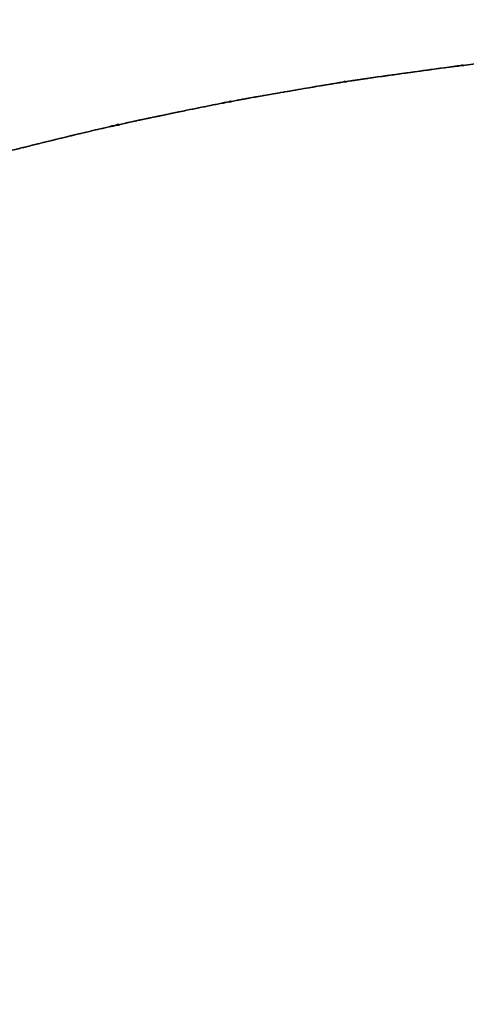
# Model space of a CAD drawing. Units: millimetres. Extents: x -2763 to 5618, y -8260 to 2902.
# Drawn here: x 1329 to 1332, y 852 to 858 of the extents above; entities that cross this region are included whole.
import ezdxf

# ---------------------------------------------------------------- set-up
doc = ezdxf.new("R2010")
doc.units = ezdxf.units.MM
doc.header["$LTSCALE"] = 4.677165
doc.layers.add('NoLayerName_005', color=7, linetype='Continuous')

# ---------------------------------------------------------------- blocks, each defined once
blk = doc.blocks.new('JZB_0051')
at = {"layer": 'NoLayerName_005', "color": 4, "linetype": 'Continuous', "lineweight": 25}
for points, knots in [([(142.5149, 26.783), (142.9861, 27.2338), (143.9206, 28.0967), (145.1987, 29.4517), (146.3515, 30.8004), (147.3725, 32.1563), (148.2659, 33.5216), (149.0331, 34.9014), (149.6762, 36.2998), (150.1971, 37.7212), (150.5978, 39.1695), (150.881, 40.649), (151.0468, 42.1637), (151.1107, 43.8518), (151.0039, 45.6722), (150.626, 47.5581), (150.0087, 49.3123), (149.1606, 50.9237), (148.094, 52.3816), (146.8207, 53.6756), (145.3529, 54.7957), (143.7024, 55.7321), (141.8811, 56.4758), (139.9005, 57.0167), (137.7717, 57.348), (135.465, 57.4525), (133.0702, 57.351), (130.6705, 57.0493), (128.3928, 56.5456), (126.244, 55.8468), (124.2312, 54.9565), (122.3617, 53.879), (120.6425, 52.6186), (119.0816, 51.1798), (117.6841, 49.568), (116.4653, 47.785), (115.4003, 45.8482), (114.889, 44.4494), (114.603, 43.7516)], [0, 0, 0, 0, 1.956212, 3.814459, 5.584378, 7.276595, 8.902761, 10.475528, 12.008437, 13.515712, 15.011961, 16.511818, 18.029568, 19.578809, 21.576016, 23.48481, 25.329805, 27.13598, 28.928047, 30.729782, 32.563451, 34.449438, 36.406101, 38.449843, 40.595324, 42.855762, 45.366083, 47.777774, 50.102601, 52.353636, 54.545294, 56.693309, 58.814597, 60.927027, 63.049091, 65.19952, 67.396886, 69.659241, 69.659241, 69.659241, 69.659241]), ([(147.2515, 35.1962), (147.3041, 35.2957), (147.3596, 35.4016), (147.4193, 35.513), (147.4297, 35.5311), (147.4914, 35.6467), (147.5973, 35.8625), (147.7501, 36.1764), (147.8446, 36.3899), (147.8946, 36.4974), (147.8965, 36.5012), (148.2362, 37.2364), (148.7742, 38.7594), (149.2881, 41.135), (149.3793, 42.7684), (149.3978, 43.6139), (149.4, 43.6583), (149.4319, 45.8864), (148.3243, 50.3984), (142.7827, 54.9927), (137.9435, 55.7481), (135.2556, 55.7335), (134.9637, 55.7289), (134.7283, 55.7236), (134.508, 55.715), (134.276, 55.7022), (134.031, 55.6938), (133.8147, 55.6825), (133.6537, 55.6712), (133.4934, 55.6583), (133.3061, 55.6426), (133.1318, 55.6308), (132.949, 55.6156), (132.7854, 55.5987), (132.6004, 55.5782), (132.4473, 55.5601), (132.3256, 55.5469), (132.2354, 55.5376), (132.1061, 55.5226), (131.9386, 55.5), (131.8011, 55.4799), (131.7325, 55.4701)], [0, 0, 0, 0, 0.337728, 0.358557, 0.379499, 0.400307, 0.75156, 1.100577, 1.447573, 1.451861, 1.456161, 1.460431, 3.881299, 6.280768, 8.728964, 8.773502, 8.817765, 8.862325, 15.458725, 21.81599, 29.29814, 29.591554, 29.88341, 30.173755, 30.29784, 30.544809, 30.870943, 31.033135, 31.194542, 31.355165, 31.515653, 31.758325, 31.879107, 32.06595, 32.251899, 32.437515, 32.528295, 32.619186, 32.709661, 32.91855, 33.126478, 33.126478, 33.126478, 33.126478]), ([(147.2515, 35.1962), (147.3041, 35.2957), (147.3596, 35.4016), (147.4193, 35.513), (147.4297, 35.5311), (147.4914, 35.6467), (147.5973, 35.8625), (147.7501, 36.1764), (147.8446, 36.3899), (147.8946, 36.4974), (147.8965, 36.5012), (148.2362, 37.2364), (148.7742, 38.7594), (149.2881, 41.135), (149.3793, 42.7684), (149.3978, 43.6139), (149.4, 43.6583), (149.4319, 45.8864), (148.3243, 50.3984), (142.7827, 54.9927), (137.9435, 55.7481), (135.2556, 55.7335), (134.9637, 55.7289), (134.7283, 55.7236), (134.508, 55.715), (134.276, 55.7022), (134.031, 55.6938), (133.8147, 55.6825), (133.6537, 55.6712), (133.4934, 55.6583), (133.3061, 55.6426), (133.1318, 55.6308), (132.949, 55.6156), (132.7854, 55.5987), (132.6004, 55.5782), (132.4473, 55.5601), (132.3256, 55.5469), (132.2354, 55.5376), (132.1061, 55.5226), (131.9386, 55.5), (131.8011, 55.4799), (131.7325, 55.4701)], [0, 0, 0, 0, 0.337728, 0.358557, 0.379499, 0.400307, 0.75156, 1.100577, 1.447573, 1.451861, 1.456161, 1.460431, 3.881299, 6.280768, 8.728964, 8.773502, 8.817765, 8.862325, 15.458725, 21.81599, 29.29814, 29.591554, 29.88341, 30.173755, 30.29784, 30.544809, 30.870943, 31.033135, 31.194542, 31.355165, 31.515653, 31.758325, 31.879107, 32.06595, 32.251899, 32.437515, 32.528295, 32.619186, 32.709661, 32.91855, 33.126478, 33.126478, 33.126478, 33.126478]), ([(147.2515, 35.1962), (147.3041, 35.2957), (147.3596, 35.4016), (147.4193, 35.513), (147.4297, 35.5311), (147.4914, 35.6467), (147.5973, 35.8625), (147.7501, 36.1764), (147.8446, 36.3899), (147.8946, 36.4974), (147.8965, 36.5012), (148.2362, 37.2364), (148.7742, 38.7594), (149.2881, 41.135), (149.3793, 42.7684), (149.3978, 43.6139), (149.4, 43.6583), (149.4319, 45.8864), (148.3243, 50.3984), (142.7827, 54.9927), (137.9435, 55.7481), (135.2556, 55.7335), (134.9637, 55.7289), (134.7283, 55.7236), (134.508, 55.715), (134.276, 55.7022), (134.031, 55.6938), (133.8147, 55.6825), (133.6537, 55.6712), (133.4934, 55.6583), (133.3061, 55.6426), (133.1318, 55.6308), (132.949, 55.6156), (132.7854, 55.5987), (132.6004, 55.5782), (132.4473, 55.5601), (132.3256, 55.5469), (132.2354, 55.5376), (132.1061, 55.5226), (131.9386, 55.5), (131.8011, 55.4799), (131.7325, 55.4701)], [0, 0, 0, 0, 0.337728, 0.358557, 0.379499, 0.400307, 0.75156, 1.100577, 1.447573, 1.451861, 1.456161, 1.460431, 3.881299, 6.280768, 8.728964, 8.773502, 8.817765, 8.862325, 15.458725, 21.81599, 29.29814, 29.591554, 29.88341, 30.173755, 30.29784, 30.544809, 30.870943, 31.033135, 31.194542, 31.355165, 31.515653, 31.758325, 31.879107, 32.06595, 32.251899, 32.437515, 32.528295, 32.619186, 32.709661, 32.91855, 33.126478, 33.126478, 33.126478, 33.126478]), ([(132.1902, 55.5324), (132.2052, 55.5341), (132.2353, 55.5375), (132.2955, 55.5438), (132.3557, 55.5501), (132.4624, 55.562), (132.5696, 55.5746), (132.6926, 55.5884), (132.7852, 55.5986), (132.878, 55.6082), (132.9599, 55.6162), (133.0311, 55.6225), (133.0914, 55.6273), (133.172, 55.6333), (133.2527, 55.639), (133.3932, 55.6498), (133.52, 55.6606), (133.6535, 55.671), (133.7339, 55.6768), (133.8145, 55.6821), (133.8954, 55.6867), (133.9765, 55.6907), (134.1122, 55.6967), (134.2414, 55.7016), (134.4051, 55.7091), (134.5079, 55.7147), (134.6109, 55.7192), (134.7005, 55.7222), (134.818, 55.7253), (134.9633, 55.7287), (135.109, 55.7312), (135.2551, 55.7331), (135.4017, 55.7342), (136.8216, 55.7382), (139.39, 55.5142), (142.8544, 54.4153), (145.7001, 52.6088), (147.8298, 50.1407), (149.1332, 47.0916), (149.4622, 44.4332), (149.3735, 42.8635), (149.36, 42.4438)], [0, 0, 0, 0, 0.045326, 0.090755, 0.181655, 0.22699, 0.412614, 0.505513, 0.598562, 0.691833, 0.7854, 0.845676, 0.906178, 0.966829, 1.088249, 1.148856, 1.389598, 1.469962, 1.550525, 1.631375, 1.71233, 1.793567, 1.875007, 2.119701, 2.181518, 2.366686, 2.428601, 2.490757, 2.635737, 2.781094, 2.926831, 3.072955, 3.219468, 3.366375, 7.3329, 10.894103, 14.170171, 17.317576, 20.522792, 23.980266, 25.239815, 25.239815, 25.239815, 25.239815]), ([(116.1901, 43.1933), (116.6282, 44.1765), (117.3695, 46.1657), (119.1572, 48.7671), (121.2855, 51.0048), (123.7984, 52.8311), (126.6478, 54.2339), (128.7064, 54.8693), (129.7789, 55.1108), (129.7919, 55.1136), (129.8051, 55.1163), (129.8181, 55.1191), (129.8642, 55.1293), (129.9464, 55.148), (130.0653, 55.174), (130.1844, 55.1995), (130.3039, 55.2245), (130.4238, 55.2488), (130.5106, 55.2661), (130.5642, 55.2762), (130.5911, 55.281), (130.6181, 55.2856), (130.645, 55.2903), (130.6955, 55.2996), (130.7763, 55.3149), (130.8877, 55.3352), (130.9993, 55.3553), (131.1112, 55.3749), (131.2235, 55.3938), (131.3091, 55.4078), (131.3679, 55.4169), (131.421, 55.4245), (131.4742, 55.4316), (131.5509, 55.4429), (131.6299, 55.4549), (131.7325, 55.4701), (131.8353, 55.4851), (131.9383, 55.4997), (132.0417, 55.5137), (132.1257, 55.5247), (132.1753, 55.5306), (132.1902, 55.5324)], [0, 0, 0, 0, 3.229146, 6.337521, 9.391925, 12.459279, 15.603155, 18.881022, 18.891011, 18.901041, 18.921146, 18.931183, 18.941186, 19.062607, 19.18423, 19.306077, 19.428168, 19.55053, 19.673185, 19.693604, 19.714093, 19.755152, 19.775659, 19.796107, 19.909181, 20.022394, 20.135786, 20.249396, 20.363265, 20.477436, 20.509499, 20.541686, 20.638459, 20.670609, 20.774267, 20.878, 20.981865, 21.085917, 21.190216, 21.294821, 21.339978, 21.339978, 21.339978, 21.339978]), ([(131.7325, 55.4701), (131.6641, 55.4599), (131.5745, 55.4462), (131.4636, 55.4302), (131.3998, 55.4216), (131.2821, 55.404), (131.1115, 55.375), (130.8878, 55.3358), (130.7259, 55.305), (130.6248, 55.2867), (130.5844, 55.2799), (130.4772, 55.2601), (130.3042, 55.2246), (130.0653, 55.1747), (129.9005, 55.1372), (129.8083, 55.117), (129.7887, 55.113), (127.734, 54.6585), (123.8461, 53.1514), (119.0636, 49.1105), (117.0682, 45.4411), (116.2901, 43.444), (116.2371, 43.3199), (116.2062, 43.2354), (116.1901, 43.1933)], [0, 0, 0, 0, 0.207394, 0.271788, 0.336313, 0.400566, 0.628602, 0.85562, 1.081893, 1.122847, 1.163908, 1.204815, 1.449818, 1.693775, 1.936811, 1.956846, 1.976947, 1.996974, 8.269817, 14.243637, 20.404943, 20.539746, 20.674192, 20.809562, 20.809562, 20.809562, 20.809562]), ([(131.7325, 55.4701), (131.6641, 55.4599), (131.5745, 55.4462), (131.4636, 55.4302), (131.3998, 55.4216), (131.2821, 55.404), (131.1115, 55.375), (130.8878, 55.3358), (130.7259, 55.305), (130.6248, 55.2867), (130.5844, 55.2799), (130.4772, 55.2601), (130.3042, 55.2246), (130.0653, 55.1747), (129.9005, 55.1372), (129.8083, 55.117), (129.7887, 55.113), (127.734, 54.6585), (123.8461, 53.1514), (119.0636, 49.1105), (117.0682, 45.4411), (116.2901, 43.444), (116.2371, 43.3199), (116.2062, 43.2354), (116.1901, 43.1933)], [0, 0, 0, 0, 0.207394, 0.271788, 0.336313, 0.400566, 0.628602, 0.85562, 1.081893, 1.122847, 1.163908, 1.204815, 1.449818, 1.693775, 1.936811, 1.956846, 1.976947, 1.996974, 8.269817, 14.243637, 20.404943, 20.539746, 20.674192, 20.809562, 20.809562, 20.809562, 20.809562]), ([(131.7325, 55.4701), (131.6641, 55.4599), (131.5745, 55.4462), (131.4636, 55.4302), (131.3998, 55.4216), (131.2821, 55.404), (131.1115, 55.375), (130.8878, 55.3358), (130.7259, 55.305), (130.6248, 55.2867), (130.5844, 55.2799), (130.4772, 55.2601), (130.3042, 55.2246), (130.0653, 55.1747), (129.9005, 55.1372), (129.8083, 55.117), (129.7887, 55.113), (127.734, 54.6585), (123.8461, 53.1514), (119.0636, 49.1105), (117.0682, 45.4411), (116.2901, 43.444), (116.2371, 43.3199), (116.2062, 43.2354), (116.1901, 43.1933)], [0, 0, 0, 0, 0.207394, 0.271788, 0.336313, 0.400566, 0.628602, 0.85562, 1.081893, 1.122847, 1.163908, 1.204815, 1.449818, 1.693775, 1.936811, 1.956846, 1.976947, 1.996974, 8.269817, 14.243637, 20.404943, 20.539746, 20.674192, 20.809562, 20.809562, 20.809562, 20.809562]), ([(131.5294, 53.396), (131.5747, 53.4037), (131.6653, 53.4192), (131.7926, 53.4396), (131.9114, 53.4572), (132.1077, 53.4843), (132.3105, 53.5131), (132.518, 53.54), (132.6437, 53.5543), (132.7673, 53.5674), (132.9306, 53.5843), (133.0931, 53.6023), (133.2605, 53.6187), (133.3936, 53.6296), (133.5326, 53.6399), (133.6995, 53.6516), (133.857, 53.6643), (134.0228, 53.6755), (134.1696, 53.683), (134.3342, 53.6901), (134.4743, 53.6953), (134.5892, 53.7005), (134.6792, 53.705), (134.8254, 53.7103), (135.0281, 53.7148), (135.2878, 53.7189), (137.6043, 53.7312), (141.7222, 53.1543), (146.4981, 49.3388), (147.4101, 45.5328), (147.3856, 43.6583), (147.3832, 43.6135), (147.3832, 43.5832), (147.3823, 43.5673), (147.3651, 42.7347), (147.2488, 41.0776), (146.6314, 38.6481), (145.9805, 37.1037), (145.5768, 36.3573), (145.5723, 36.3497), (145.5695, 36.3445), (145.5681, 36.3419)], [0, 0, 0, 0, 0.137668, 0.275836, 0.386689, 0.497932, 0.870285, 1.001376, 1.125361, 1.249822, 1.374414, 1.617893, 1.740176, 1.879094, 2.018623, 2.158325, 2.380845, 2.492588, 2.656802, 2.821806, 2.98713, 3.077153, 3.16708, 3.257435, 3.515806, 3.775496, 4.036591, 10.468378, 15.809202, 21.344651, 21.38921, 21.433472, 21.47906, 21.480106, 21.481155, 23.977293, 26.441275, 28.969292, 28.978093, 28.986962, 28.99577, 28.99577, 28.99577, 28.99577]), ([(131.5294, 53.396), (131.5747, 53.4037), (131.6653, 53.4192), (131.7926, 53.4396), (131.9114, 53.4572), (132.1077, 53.4843), (132.3105, 53.5131), (132.518, 53.54), (132.6437, 53.5543), (132.7673, 53.5674), (132.9306, 53.5843), (133.0931, 53.6023), (133.2605, 53.6187), (133.3936, 53.6296), (133.5326, 53.6399), (133.6995, 53.6516), (133.857, 53.6643), (134.0228, 53.6755), (134.1696, 53.683), (134.3342, 53.6901), (134.4743, 53.6953), (134.5892, 53.7005), (134.6792, 53.705), (134.8254, 53.7103), (135.0281, 53.7148), (135.2878, 53.7189), (137.6043, 53.7312), (141.7222, 53.1543), (146.4981, 49.3388), (147.4101, 45.5328), (147.3856, 43.6583), (147.3832, 43.6135), (147.3832, 43.5832), (147.3823, 43.5673), (147.3651, 42.7347), (147.2488, 41.0776), (146.6314, 38.6481), (145.9805, 37.1037), (145.5768, 36.3573), (145.5723, 36.3497), (145.5695, 36.3445), (145.5681, 36.3419)], [0, 0, 0, 0, 0.137668, 0.275836, 0.386689, 0.497932, 0.870285, 1.001376, 1.125361, 1.249822, 1.374414, 1.617893, 1.740176, 1.879094, 2.018623, 2.158325, 2.380845, 2.492588, 2.656802, 2.821806, 2.98713, 3.077153, 3.16708, 3.257435, 3.515806, 3.775496, 4.036591, 10.468378, 15.809202, 21.344651, 21.38921, 21.433472, 21.47906, 21.480106, 21.481155, 23.977293, 26.441275, 28.969292, 28.978093, 28.986962, 28.99577, 28.99577, 28.99577, 28.99577]), ([(131.5294, 53.396), (131.5747, 53.4037), (131.6653, 53.4192), (131.7926, 53.4396), (131.9114, 53.4572), (132.1077, 53.4843), (132.3105, 53.5131), (132.518, 53.54), (132.6437, 53.5543), (132.7673, 53.5674), (132.9306, 53.5843), (133.0931, 53.6023), (133.2605, 53.6187), (133.3936, 53.6296), (133.5326, 53.6399), (133.6995, 53.6516), (133.857, 53.6643), (134.0228, 53.6755), (134.1696, 53.683), (134.3342, 53.6901), (134.4743, 53.6953), (134.5892, 53.7005), (134.6792, 53.705), (134.8254, 53.7103), (135.0281, 53.7148), (135.2878, 53.7189), (137.6043, 53.7312), (141.7222, 53.1543), (146.4981, 49.3388), (147.4101, 45.5328), (147.3856, 43.6583), (147.3832, 43.6135), (147.3832, 43.5832), (147.3823, 43.5673), (147.3651, 42.7347), (147.2488, 41.0776), (146.6314, 38.6481), (145.9805, 37.1037), (145.5768, 36.3573), (145.5723, 36.3497), (145.5695, 36.3445), (145.5681, 36.3419)], [0, 0, 0, 0, 0.137668, 0.275836, 0.386689, 0.497932, 0.870285, 1.001376, 1.125361, 1.249822, 1.374414, 1.617893, 1.740176, 1.879094, 2.018623, 2.158325, 2.380845, 2.492588, 2.656802, 2.821806, 2.98713, 3.077153, 3.16708, 3.257435, 3.515806, 3.775496, 4.036591, 10.468378, 15.809202, 21.344651, 21.38921, 21.433472, 21.47906, 21.480106, 21.481155, 23.977293, 26.441275, 28.969292, 28.978093, 28.986962, 28.99577, 28.99577, 28.99577, 28.99577]), ([(133.8383, 53.6625), (133.8014, 53.6597), (133.7459, 53.6553), (133.6208, 53.646), (133.5094, 53.6383), (133.3935, 53.6295), (133.3242, 53.6239), (133.2577, 53.6182), (133.1941, 53.6122), (133.1333, 53.6061), (133.0324, 53.5956), (132.8898, 53.5799), (132.7467, 53.5653), (132.6436, 53.5542), (132.5819, 53.5473), (132.5191, 53.5399), (132.4553, 53.5319), (132.3904, 53.5234), (132.2274, 53.5012), (132.0677, 53.479), (131.9113, 53.457), (131.8564, 53.449), (131.7971, 53.4401), (131.7334, 53.43), (131.6652, 53.419), (131.5973, 53.4076), (131.4574, 53.3838), (131.3238, 53.3607), (131.1964, 53.3384), (131.1472, 53.3295), (131.0906, 53.3191), (131.0268, 53.3069), (130.9557, 53.293), (130.8848, 53.2789), (130.814, 53.2645), (130.6998, 53.2409), (130.5946, 53.219), (130.4987, 53.1988), (130.4553, 53.1894), (130.4016, 53.1777), (130.3624, 53.1688), (130.3376, 53.1632)], [0, 0, 0, 0, 0.111197, 0.166856, 0.376364, 0.446078, 0.515643, 0.585006, 0.646235, 0.70729, 0.768221, 0.950769, 1.137629, 1.199822, 1.261895, 1.323807, 1.389434, 1.454895, 1.520232, 1.882898, 1.938488, 1.993982, 2.049348, 2.118508, 2.187513, 2.256396, 2.325189, 2.613111, 2.663208, 2.713227, 2.763146, 2.835733, 2.908176, 2.980498, 3.052724, 3.124876, 3.330392, 3.374814, 3.419181, 3.463476, 3.539731, 3.539731, 3.539731, 3.539731]), ([(133.8383, 53.6625), (133.8014, 53.6597), (133.7459, 53.6553), (133.6208, 53.646), (133.5094, 53.6383), (133.3935, 53.6295), (133.3242, 53.6239), (133.2577, 53.6182), (133.1941, 53.6122), (133.1333, 53.6061), (133.0324, 53.5956), (132.8898, 53.5799), (132.7467, 53.5653), (132.6436, 53.5542), (132.5819, 53.5473), (132.5191, 53.5399), (132.4553, 53.5319), (132.3904, 53.5234), (132.2274, 53.5012), (132.0677, 53.479), (131.9113, 53.457), (131.8564, 53.449), (131.7971, 53.4401), (131.7334, 53.43), (131.6652, 53.419), (131.5973, 53.4076), (131.4574, 53.3838), (131.3238, 53.3607), (131.1964, 53.3384), (131.1472, 53.3295), (131.0906, 53.3191), (131.0268, 53.3069), (130.9557, 53.293), (130.8848, 53.2789), (130.814, 53.2645), (130.6998, 53.2409), (130.5946, 53.219), (130.4987, 53.1988), (130.4553, 53.1894), (130.4016, 53.1777), (130.3624, 53.1688), (130.3376, 53.1632)], [0, 0, 0, 0, 0.111197, 0.166856, 0.376364, 0.446078, 0.515643, 0.585006, 0.646235, 0.70729, 0.768221, 0.950769, 1.137629, 1.199822, 1.261895, 1.323807, 1.389434, 1.454895, 1.520232, 1.882898, 1.938488, 1.993982, 2.049348, 2.118508, 2.187513, 2.256396, 2.325189, 2.613111, 2.663208, 2.713227, 2.763146, 2.835733, 2.908176, 2.980498, 3.052724, 3.124876, 3.330392, 3.374814, 3.419181, 3.463476, 3.539731, 3.539731, 3.539731, 3.539731]), ([(131.8016, 53.4407), (131.8089, 53.4418), (131.8235, 53.4441), (131.8454, 53.4474), (131.8674, 53.4506), (131.8966, 53.4548), (131.9341, 53.4602), (132.008, 53.4706), (132.2357, 53.5019), (131.9922, 53.4685), (131.919, 53.4581), (131.8892, 53.4538), (131.8674, 53.4506), (131.8454, 53.4474), (131.8235, 53.4441), (131.8089, 53.4418), (131.8016, 53.4407)], [0, 0, 0, 0, 0.0221289, 0.0442815, 0.0664557, 0.0886495, 0.1330871, 0.1775768, 0.3334441, 0.5115688, 0.556035, 0.5782457, 0.6004386, 0.6226115, 0.6447621, 0.6668883, 0.6668883, 0.6668883, 0.6668883]), ([(131.8016, 53.4407), (131.8089, 53.4418), (131.8235, 53.4441), (131.8454, 53.4474), (131.8674, 53.4506), (131.8966, 53.4548), (131.9341, 53.4602), (132.008, 53.4706), (132.2357, 53.5019), (131.9922, 53.4685), (131.919, 53.4581), (131.8892, 53.4538), (131.8674, 53.4506), (131.8454, 53.4474), (131.8235, 53.4441), (131.8089, 53.4418), (131.8016, 53.4407)], [0, 0, 0, 0, 0.0221289, 0.0442815, 0.0664557, 0.0886495, 0.1330871, 0.1775768, 0.3334441, 0.5115688, 0.556035, 0.5782457, 0.6004386, 0.6226115, 0.6447621, 0.6668883, 0.6668883, 0.6668883, 0.6668883]), ([(132.1318, 53.4876), (132.1921, 53.496), (132.2692, 53.5071), (132.3648, 53.5197), (132.4066, 53.526), (132.444, 53.5295), (132.4614, 53.5358), (132.5005, 53.5305), (132.4881, 53.5429), (132.4671, 53.5301), (132.4425, 53.531), (132.4074, 53.5251), (132.3645, 53.52), (132.2954, 53.5104), (132.2179, 53.4997), (132.1576, 53.4912), (132.1318, 53.4876)], [0, 0, 0, 0, 0.182616, 0.2348621, 0.287177, 0.3133667, 0.3395815, 0.3658242, 0.3658291, 0.3920734, 0.4182889, 0.4444784, 0.4967908, 0.5490334, 0.6533974, 0.7316503, 0.7316503, 0.7316503, 0.7316503]), ([(132.1318, 53.4876), (132.1921, 53.496), (132.2692, 53.5071), (132.3648, 53.5197), (132.4066, 53.526), (132.444, 53.5295), (132.4614, 53.5358), (132.5005, 53.5305), (132.4881, 53.5429), (132.4671, 53.5301), (132.4425, 53.531), (132.4074, 53.5251), (132.3645, 53.52), (132.2954, 53.5104), (132.2179, 53.4997), (132.1576, 53.4912), (132.1318, 53.4876)], [0, 0, 0, 0, 0.182616, 0.2348621, 0.287177, 0.3133667, 0.3395815, 0.3658242, 0.3658291, 0.3920734, 0.4182889, 0.4444784, 0.4967908, 0.5490334, 0.6533974, 0.7316503, 0.7316503, 0.7316503, 0.7316503]), ([(132.1318, 53.4876), (132.1921, 53.496), (132.2692, 53.5071), (132.3648, 53.5197), (132.4066, 53.526), (132.444, 53.5295), (132.4614, 53.5358), (132.5005, 53.5305), (132.4881, 53.5429), (132.4671, 53.5301), (132.4425, 53.531), (132.4074, 53.5251), (132.3645, 53.52), (132.2954, 53.5104), (132.2179, 53.4997), (132.1576, 53.4912), (132.1318, 53.4876)], [0, 0, 0, 0, 0.182616, 0.2348621, 0.287177, 0.3133667, 0.3395815, 0.3658242, 0.3658291, 0.3920734, 0.4182889, 0.4444784, 0.4967908, 0.5490334, 0.6533974, 0.7316503, 0.7316503, 0.7316503, 0.7316503]), ([(131.394, 53.3726), (131.4392, 53.3804), (131.5024, 53.3914), (131.5836, 53.4053), (131.6384, 53.4143), (131.6823, 53.4223), (131.7216, 53.4272), (131.7397, 53.4345), (131.7808, 53.4299), (131.7678, 53.443), (131.7458, 53.4285), (131.72, 53.4288), (131.6832, 53.4214), (131.6381, 53.4146), (131.5837, 53.4052), (131.5024, 53.3915), (131.4392, 53.3804), (131.394, 53.3726)], [0, 0, 0, 0, 0.1374321, 0.1924596, 0.2475415, 0.3026934, 0.3303007, 0.3579316, 0.3855882, 0.3855932, 0.4132514, 0.4408829, 0.4684899, 0.5236396, 0.578718, 0.6337425, 0.7711785, 0.7711785, 0.7711785, 0.7711785]), ([(131.394, 53.3726), (131.4392, 53.3804), (131.5024, 53.3914), (131.5836, 53.4053), (131.6384, 53.4143), (131.6823, 53.4223), (131.7216, 53.4272), (131.7397, 53.4345), (131.7808, 53.4299), (131.7678, 53.443), (131.7458, 53.4285), (131.72, 53.4288), (131.6832, 53.4214), (131.6381, 53.4146), (131.5837, 53.4052), (131.5024, 53.3915), (131.4392, 53.3804), (131.394, 53.3726)], [0, 0, 0, 0, 0.1374321, 0.1924596, 0.2475415, 0.3026934, 0.3303007, 0.3579316, 0.3855882, 0.3855932, 0.4132514, 0.4408829, 0.4684899, 0.5236396, 0.578718, 0.6337425, 0.7711785, 0.7711785, 0.7711785, 0.7711785]), ([(131.394, 53.3726), (131.4392, 53.3804), (131.5024, 53.3914), (131.5836, 53.4053), (131.6384, 53.4143), (131.6823, 53.4223), (131.7216, 53.4272), (131.7397, 53.4345), (131.7808, 53.4299), (131.7678, 53.443), (131.7458, 53.4285), (131.72, 53.4288), (131.6832, 53.4214), (131.6381, 53.4146), (131.5837, 53.4052), (131.5024, 53.3915), (131.4392, 53.3804), (131.394, 53.3726)], [0, 0, 0, 0, 0.1374321, 0.1924596, 0.2475415, 0.3026934, 0.3303007, 0.3579316, 0.3855882, 0.3855932, 0.4132514, 0.4408829, 0.4684899, 0.5236396, 0.578718, 0.6337425, 0.7711785, 0.7711785, 0.7711785, 0.7711785]), ([(118.0903, 42.5246), (118.7981, 43.9052), (119.9096, 46.7868), (123.2122, 50.0972), (125.8651, 51.6212), (127.2913, 52.2113), (127.368, 52.2429), (127.4923, 52.2923), (127.6704, 52.3614), (127.8129, 52.4148), (127.9073, 52.4498), (127.9977, 52.4829), (128.1213, 52.527), (128.2901, 52.5856), (128.4197, 52.6292), (128.5096, 52.6589), (128.5593, 52.6752), (128.6458, 52.7032), (128.7693, 52.7424), (128.9302, 52.7921), (129.0588, 52.8305), (129.1547, 52.8584), (129.2175, 52.8764), (129.3105, 52.9028), (129.4338, 52.9373), (129.5879, 52.9791), (129.7159, 53.0128), (129.8177, 53.0386), (129.8929, 53.0572), (129.9922, 53.0815), (130.1156, 53.1115), (130.2635, 53.1464), (130.3912, 53.1755), (130.4987, 53.1989), (130.6327, 53.2269), (130.785, 53.2587), (130.9558, 53.2932), (131.0832, 53.3179), (131.1965, 53.3385), (131.3403, 53.3634), (131.4513, 53.3825), (131.5294, 53.396)], [0, 0, 0, 0, 4.654302, 9.134614, 13.706463, 13.745443, 13.764951, 13.955449, 14.146502, 14.338106, 14.411857, 14.448766, 14.626927, 14.805586, 14.984771, 15.037091, 15.089453, 15.141857, 15.309781, 15.478176, 15.647075, 15.712357, 15.777731, 15.843158, 16.002351, 16.161957, 16.322062, 16.399438, 16.476974, 16.554573, 16.70611, 16.857997, 17.010382, 17.09904, 17.187928, 17.421142, 17.565674, 17.710712, 17.810655, 17.910901, 18.148672, 18.148672, 18.148672, 18.148672]), ([(118.0903, 42.5246), (118.7981, 43.9052), (119.9096, 46.7868), (123.2122, 50.0972), (125.8651, 51.6212), (127.2913, 52.2113), (127.368, 52.2429), (127.4923, 52.2923), (127.6704, 52.3614), (127.8129, 52.4148), (127.9073, 52.4498), (127.9977, 52.4829), (128.1213, 52.527), (128.2901, 52.5856), (128.4197, 52.6292), (128.5096, 52.6589), (128.5593, 52.6752), (128.6458, 52.7032), (128.7693, 52.7424), (128.9302, 52.7921), (129.0588, 52.8305), (129.1547, 52.8584), (129.2175, 52.8764), (129.3105, 52.9028), (129.4338, 52.9373), (129.5879, 52.9791), (129.7159, 53.0128), (129.8177, 53.0386), (129.8929, 53.0572), (129.9922, 53.0815), (130.1156, 53.1115), (130.2635, 53.1464), (130.3912, 53.1755), (130.4987, 53.1989), (130.6327, 53.2269), (130.785, 53.2587), (130.9558, 53.2932), (131.0832, 53.3179), (131.1965, 53.3385), (131.3403, 53.3634), (131.4513, 53.3825), (131.5294, 53.396)], [0, 0, 0, 0, 4.654302, 9.134614, 13.706463, 13.745443, 13.764951, 13.955449, 14.146502, 14.338106, 14.411857, 14.448766, 14.626927, 14.805586, 14.984771, 15.037091, 15.089453, 15.141857, 15.309781, 15.478176, 15.647075, 15.712357, 15.777731, 15.843158, 16.002351, 16.161957, 16.322062, 16.399438, 16.476974, 16.554573, 16.70611, 16.857997, 17.010382, 17.09904, 17.187928, 17.421142, 17.565674, 17.710712, 17.810655, 17.910901, 18.148672, 18.148672, 18.148672, 18.148672]), ([(118.0903, 42.5246), (118.7981, 43.9052), (119.9096, 46.7868), (123.2122, 50.0972), (125.8651, 51.6212), (127.2913, 52.2113), (127.368, 52.2429), (127.4923, 52.2923), (127.6704, 52.3614), (127.8129, 52.4148), (127.9073, 52.4498), (127.9977, 52.4829), (128.1213, 52.527), (128.2901, 52.5856), (128.4197, 52.6292), (128.5096, 52.6589), (128.5593, 52.6752), (128.6458, 52.7032), (128.7693, 52.7424), (128.9302, 52.7921), (129.0588, 52.8305), (129.1547, 52.8584), (129.2175, 52.8764), (129.3105, 52.9028), (129.4338, 52.9373), (129.5879, 52.9791), (129.7159, 53.0128), (129.8177, 53.0386), (129.8929, 53.0572), (129.9922, 53.0815), (130.1156, 53.1115), (130.2635, 53.1464), (130.3912, 53.1755), (130.4987, 53.1989), (130.6327, 53.2269), (130.785, 53.2587), (130.9558, 53.2932), (131.0832, 53.3179), (131.1965, 53.3385), (131.3403, 53.3634), (131.4513, 53.3825), (131.5294, 53.396)], [0, 0, 0, 0, 4.654302, 9.134614, 13.706463, 13.745443, 13.764951, 13.955449, 14.146502, 14.338106, 14.411857, 14.448766, 14.626927, 14.805586, 14.984771, 15.037091, 15.089453, 15.141857, 15.309781, 15.478176, 15.647075, 15.712357, 15.777731, 15.843158, 16.002351, 16.161957, 16.322062, 16.399438, 16.476974, 16.554573, 16.70611, 16.857997, 17.010382, 17.09904, 17.187928, 17.421142, 17.565674, 17.710712, 17.810655, 17.910901, 18.148672, 18.148672, 18.148672, 18.148672]), ([(131.0981, 53.3204), (131.1046, 53.3217), (131.1177, 53.3241), (131.1373, 53.3277), (131.1636, 53.3325), (131.1962, 53.3383), (131.2434, 53.3466), (131.3011, 53.3566), (131.4733, 53.3863), (131.2684, 53.351), (131.1972, 53.3385), (131.1635, 53.3325), (131.1373, 53.3277), (131.1177, 53.3241), (131.1046, 53.3217), (131.0981, 53.3204)], [0, 0, 0, 0, 0.0199536, 0.0399257, 0.0599149, 0.0999379, 0.14001, 0.2001815, 0.300525, 0.4610324, 0.5011065, 0.541132, 0.5611223, 0.5810955, 0.60105, 0.60105, 0.60105, 0.60105]), ([(131.0981, 53.3204), (131.1046, 53.3217), (131.1177, 53.3241), (131.1373, 53.3277), (131.1636, 53.3325), (131.1962, 53.3383), (131.2434, 53.3466), (131.3011, 53.3566), (131.4733, 53.3863), (131.2684, 53.351), (131.1972, 53.3385), (131.1635, 53.3325), (131.1373, 53.3277), (131.1177, 53.3241), (131.1046, 53.3217), (131.0981, 53.3204)], [0, 0, 0, 0, 0.0199536, 0.0399257, 0.0599149, 0.0999379, 0.14001, 0.2001815, 0.300525, 0.4610324, 0.5011065, 0.541132, 0.5611223, 0.5810955, 0.60105, 0.60105, 0.60105, 0.60105]), ([(130.6727, 53.2352), (130.7009, 53.241), (130.748, 53.2509), (130.814, 53.2644), (130.8705, 53.276), (130.9277, 53.2873), (130.9735, 53.2971), (131.0145, 53.3035), (131.0334, 53.3119), (131.0764, 53.3082), (131.0627, 53.3219), (131.0398, 53.3056), (131.0128, 53.3052), (130.9744, 53.2961), (130.9273, 53.2876), (130.8706, 53.2759), (130.8046, 53.2625), (130.7386, 53.2489), (130.6915, 53.2391), (130.6727, 53.2352)], [0, 0, 0, 0, 0.0865264, 0.1442527, 0.2020263, 0.2598588, 0.3177622, 0.3467444, 0.3757489, 0.4047773, 0.4047871, 0.4338187, 0.4628243, 0.491806, 0.549705, 0.607531, 0.6652987, 0.7518731, 0.8095589, 0.8095589, 0.8095589, 0.8095589]), ([(130.6727, 53.2352), (130.7009, 53.241), (130.748, 53.2509), (130.814, 53.2644), (130.8705, 53.276), (130.9277, 53.2873), (130.9735, 53.2971), (131.0145, 53.3035), (131.0334, 53.3119), (131.0764, 53.3082), (131.0627, 53.3219), (131.0398, 53.3056), (131.0128, 53.3052), (130.9744, 53.2961), (130.9273, 53.2876), (130.8706, 53.2759), (130.8046, 53.2625), (130.7386, 53.2489), (130.6915, 53.2391), (130.6727, 53.2352)], [0, 0, 0, 0, 0.0865264, 0.1442527, 0.2020263, 0.2598588, 0.3177622, 0.3467444, 0.3757489, 0.4047773, 0.4047871, 0.4338187, 0.4628243, 0.491806, 0.549705, 0.607531, 0.6652987, 0.7518731, 0.8095589, 0.8095589, 0.8095589, 0.8095589]), ([(130.6727, 53.2352), (130.7009, 53.241), (130.748, 53.2509), (130.814, 53.2644), (130.8705, 53.276), (130.9277, 53.2873), (130.9735, 53.2971), (131.0145, 53.3035), (131.0334, 53.3119), (131.0764, 53.3082), (131.0627, 53.3219), (131.0398, 53.3056), (131.0128, 53.3052), (130.9744, 53.2961), (130.9273, 53.2876), (130.8706, 53.2759), (130.8046, 53.2625), (130.7386, 53.2489), (130.6915, 53.2391), (130.6727, 53.2352)], [0, 0, 0, 0, 0.0865264, 0.1442527, 0.2020263, 0.2598588, 0.3177622, 0.3467444, 0.3757489, 0.4047773, 0.4047871, 0.4338187, 0.4628243, 0.491806, 0.549705, 0.607531, 0.6652987, 0.7518731, 0.8095589, 0.8095589, 0.8095589, 0.8095589]), ([(130.412, 53.1799), (130.4178, 53.1812), (130.4351, 53.185), (130.464, 53.1913), (130.4985, 53.1987), (130.54, 53.2075), (130.5908, 53.2182), (130.7425, 53.2497), (130.562, 53.2122), (130.4994, 53.1989), (130.4696, 53.1925), (130.4466, 53.1875), (130.4293, 53.1838), (130.4178, 53.1812), (130.412, 53.1799)], [0, 0, 0, 0, 0.0177083, 0.0531632, 0.0886622, 0.1241961, 0.177543, 0.2664998, 0.4088043, 0.4443412, 0.4798411, 0.4975741, 0.515294, 0.5329997, 0.5329997, 0.5329997, 0.5329997]), ([(130.412, 53.1799), (130.4178, 53.1812), (130.4351, 53.185), (130.464, 53.1913), (130.4985, 53.1987), (130.54, 53.2075), (130.5908, 53.2182), (130.7425, 53.2497), (130.562, 53.2122), (130.4994, 53.1989), (130.4696, 53.1925), (130.4466, 53.1875), (130.4293, 53.1838), (130.4178, 53.1812), (130.412, 53.1799)], [0, 0, 0, 0, 0.0177083, 0.0531632, 0.0886622, 0.1241961, 0.177543, 0.2664998, 0.4088043, 0.4443412, 0.4798411, 0.4975741, 0.515294, 0.5329997, 0.5329997, 0.5329997, 0.5329997]), ([(130.3376, 53.1632), (130.3129, 53.1575), (130.2634, 53.1463), (130.1894, 53.1289), (130.1156, 53.1114), (130.0167, 53.0876), (129.93, 53.0663), (129.8553, 53.0479), (129.8177, 53.0385), (129.7801, 53.0291), (129.7293, 53.0161), (129.6651, 52.9994), (129.5878, 52.9789), (129.5107, 52.9582), (129.4338, 52.9371), (129.3465, 52.9129), (129.264, 52.8896), (129.1965, 52.8704), (129.1547, 52.8584), (129.1233, 52.8493), (129.0754, 52.8353), (129.011, 52.8162), (128.9302, 52.7919), (128.8496, 52.7672), (128.7692, 52.7423), (128.6891, 52.717), (128.6192, 52.6946), (128.5593, 52.6752), (128.5096, 52.6589), (128.448, 52.6386), (128.3749, 52.6141), (128.2901, 52.5854), (128.2055, 52.5563), (128.1213, 52.5268), (128.0373, 52.497), (127.9756, 52.4747), (127.9304, 52.4583), (127.8958, 52.4455), (127.837, 52.4237), (127.7599, 52.395), (127.7002, 52.3723), (127.6704, 52.361)], [0, 0, 0, 0, 0.076122, 0.152125, 0.228022, 0.303828, 0.457158, 0.495936, 0.534687, 0.5734, 0.612066, 0.69218, 0.772167, 0.852033, 0.931785, 1.011429, 1.123691, 1.189092, 1.221767, 1.254422, 1.287054, 1.37156, 1.455944, 1.540207, 1.62435, 1.708372, 1.792274, 1.844682, 1.897039, 1.94936, 2.039007, 2.128536, 2.217941, 2.307218, 2.396361, 2.485366, 2.503826, 2.540717, 2.596026, 2.691893, 2.787634, 2.787634, 2.787634, 2.787634]), ([(130.3376, 53.1632), (130.3129, 53.1575), (130.2634, 53.1463), (130.1894, 53.1289), (130.1156, 53.1114), (130.0167, 53.0876), (129.93, 53.0663), (129.8553, 53.0479), (129.8177, 53.0385), (129.7801, 53.0291), (129.7293, 53.0161), (129.6651, 52.9994), (129.5878, 52.9789), (129.5107, 52.9582), (129.4338, 52.9371), (129.3465, 52.9129), (129.264, 52.8896), (129.1965, 52.8704), (129.1547, 52.8584), (129.1233, 52.8493), (129.0754, 52.8353), (129.011, 52.8162), (128.9302, 52.7919), (128.8496, 52.7672), (128.7692, 52.7423), (128.6891, 52.717), (128.6192, 52.6946), (128.5593, 52.6752), (128.5096, 52.6589), (128.448, 52.6386), (128.3749, 52.6141), (128.2901, 52.5854), (128.2055, 52.5563), (128.1213, 52.5268), (128.0373, 52.497), (127.9756, 52.4747), (127.9304, 52.4583), (127.8958, 52.4455), (127.837, 52.4237), (127.7599, 52.395), (127.7002, 52.3723), (127.6704, 52.361)], [0, 0, 0, 0, 0.076122, 0.152125, 0.228022, 0.303828, 0.457158, 0.495936, 0.534687, 0.5734, 0.612066, 0.69218, 0.772167, 0.852033, 0.931785, 1.011429, 1.123691, 1.189092, 1.221767, 1.254422, 1.287054, 1.37156, 1.455944, 1.540207, 1.62435, 1.708372, 1.792274, 1.844682, 1.897039, 1.94936, 2.039007, 2.128536, 2.217941, 2.307218, 2.396361, 2.485366, 2.503826, 2.540717, 2.596026, 2.691893, 2.787634, 2.787634, 2.787634, 2.787634]), ([(129.9683, 53.0756), (129.9879, 53.0804), (130.0271, 53.09), (130.0861, 53.1043), (130.145, 53.1185), (130.2046, 53.1323), (130.2619, 53.1467), (130.3173, 53.1563), (130.3447, 53.1688), (130.3895, 53.1662), (130.3749, 53.1803), (130.3513, 53.1623), (130.323, 53.161), (130.283, 53.1501), (130.2338, 53.1396), (130.1746, 53.1254), (130.1156, 53.1114), (130.0566, 53.0972), (130.0075, 53.0852), (129.9781, 53.078), (129.9683, 53.0756)], [0, 0, 0, 0, 0.0605757, 0.1212002, 0.1818801, 0.2426221, 0.3034333, 0.3643205, 0.3947949, 0.4252911, 0.4253008, 0.4558001, 0.4862759, 0.5167293, 0.5775741, 0.6383441, 0.699049, 0.7596979, 0.8203001, 0.8505865, 0.8505865, 0.8505865, 0.8505865]), ([(129.9683, 53.0756), (129.9879, 53.0804), (130.0271, 53.09), (130.0861, 53.1043), (130.145, 53.1185), (130.2046, 53.1323), (130.2619, 53.1467), (130.3173, 53.1563), (130.3447, 53.1688), (130.3895, 53.1662), (130.3749, 53.1803), (130.3513, 53.1623), (130.323, 53.161), (130.283, 53.1501), (130.2338, 53.1396), (130.1746, 53.1254), (130.1156, 53.1114), (130.0566, 53.0972), (130.0075, 53.0852), (129.9781, 53.078), (129.9683, 53.0756)], [0, 0, 0, 0, 0.0605757, 0.1212002, 0.1818801, 0.2426221, 0.3034333, 0.3643205, 0.3947949, 0.4252911, 0.4253008, 0.4558001, 0.4862759, 0.5167293, 0.5775741, 0.6383441, 0.699049, 0.7596979, 0.8203001, 0.8505865, 0.8505865, 0.8505865, 0.8505865]), ([(129.9683, 53.0756), (129.9879, 53.0804), (130.0271, 53.09), (130.0861, 53.1043), (130.145, 53.1185), (130.2046, 53.1323), (130.2619, 53.1467), (130.3173, 53.1563), (130.3447, 53.1688), (130.3895, 53.1662), (130.3749, 53.1803), (130.3513, 53.1623), (130.323, 53.161), (130.283, 53.1501), (130.2338, 53.1396), (130.1746, 53.1254), (130.1156, 53.1114), (130.0566, 53.0972), (130.0075, 53.0852), (129.9781, 53.078), (129.9683, 53.0756)], [0, 0, 0, 0, 0.0605757, 0.1212002, 0.1818801, 0.2426221, 0.3034333, 0.3643205, 0.3947949, 0.4252911, 0.4253008, 0.4558001, 0.4862759, 0.5167293, 0.5775741, 0.6383441, 0.699049, 0.7596979, 0.8203001, 0.8505865, 0.8505865, 0.8505865, 0.8505865]), ([(129.7427, 53.0195), (129.7526, 53.022), (129.7727, 53.0272), (129.8025, 53.0347), (129.8385, 53.0437), (129.8864, 53.0556), (130.0287, 53.0904), (129.8832, 53.0548), (129.8333, 53.0424), (129.8025, 53.0347), (129.7727, 53.0272), (129.7526, 53.022), (129.7427, 53.0195)], [0, 0, 0, 0, 0.0309292, 0.0618893, 0.0928758, 0.1393944, 0.2325113, 0.3411379, 0.372149, 0.4031375, 0.4340973, 0.4650226, 0.4650226, 0.4650226, 0.4650226]), ([(129.7427, 53.0195), (129.7526, 53.022), (129.7727, 53.0272), (129.8025, 53.0347), (129.8385, 53.0437), (129.8864, 53.0556), (130.0287, 53.0904), (129.8832, 53.0548), (129.8333, 53.0424), (129.8025, 53.0347), (129.7727, 53.0272), (129.7526, 53.022), (129.7427, 53.0195)], [0, 0, 0, 0, 0.0309292, 0.0618893, 0.0928758, 0.1393944, 0.2325113, 0.3411379, 0.372149, 0.4031375, 0.4340973, 0.4650226, 0.4650226, 0.4650226, 0.4650226])]:
    blk.add_open_spline(points, degree=3, knots=knots, dxfattribs=at)

msp = doc.modelspace()

# ---------------------------------------------------------------- block references
at = {"layer": 'NoLayerName_005'}
msp.add_blockref('JZB_0051', (1199.01843, 804.42316), dxfattribs=at)

doc.saveas('drawing.dxf')
